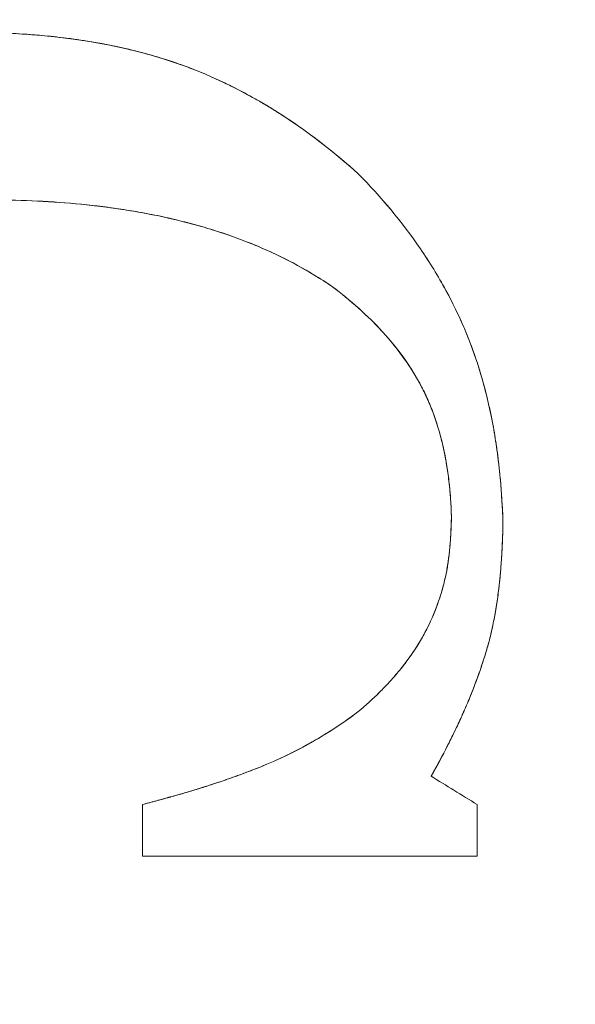
# Model space of a CAD drawing. Units: millimetres. Extents: x 37434 to 44677, y 13787 to 21021.
# Drawn here: x 41018 to 41021, y 18452 to 18457 of the extents above; entities that cross this region are included whole.
import ezdxf

# ---------------------------------------------------------------- set-up
doc = ezdxf.new("R2010")
doc.units = ezdxf.units.MM
doc.header["$LTSCALE"] = 700
doc.layers.add('HAGS-DIM', color=7, linetype='Continuous')
doc.styles.add('HAGS-DIM', font='txt.shx', dxfattribs={"height": 200})
doc.dimstyles.new('HAGS-DIM2', dxfattribs={"dimtxt": 200, "dimasz": 250, "dimexe": 200, "dimexo": 500, "dimgap": 50, "dimtad": 0, "dimdec": 1, "dimlfac": 0.001, "dimzin": 0, "dimdsep": 46, "dimtxsty": 'HAGS-DIM', "dimblk1": 'CLOSED', "dimblk2": 'CLOSED', "dimsah": 1, "dimcen": 2.5, "dimse1": 1, "dimse2": 1, "dimclrd": 2, "dimclre": 2, "dimclrt": 7, "dimadec": 0, "dimazin": 0, "dimtfac": 1, "dimtdec": 1, "dimtix": 1, "dimtmove": 0, "dimatfit": 3, "dimldrblk": 'CLOSED', "dimfxl": 1, "dimtolj": 1, "dimtzin": 0, "dimarcsym": 0})

# ---------------------------------------------------------------- blocks, each defined once
blk = doc.blocks.new('_CLOSED')
at = {"color": 0, "linetype": 'ByBlock'}
for p, q in [((-1, 0.166667), (0, 0)), ((-1, 0.166667), (-1, -0.166667)), ((0, 0), (-1, -0.166667)), ((0, 0), (-1, 0))]:
    blk.add_line(p, q, dxfattribs=at)
blk = doc.blocks.new('*D45')
at = {"layer": 'Defpoints', "color": 0, "transparency": 16777216}
for p in [(41546.7915, 21020.7638), (37564.7415, 14649.4172), (41546.7915, 14649.4172)]:
    blk.add_point(p, dxfattribs=at)
at = {"layer": 'HAGS-DIM', "color": 2, "lineweight": -2, "transparency": 16777216}
for p, q in [((37564.7415, 20770.7638), (37564.7415, 18164.8533)), ((37564.7415, 14899.4172), (37564.7415, 17664.8533))]:
    blk.add_line(p, q, dxfattribs=at)
at = {"layer": 'HAGS-DIM', "color": 2, "lineweight": -2, "transparency": 16777216, "xscale": 250, "yscale": 250, "zscale": 250}
for p, rotation in [((37564.7415, 21020.7638), 90), ((37564.7415, 14649.4172), 270)]:
    blk.add_blockref('_CLOSED', p, dxfattribs=dict(at, rotation=rotation))
at = {"layer": 'HAGS-DIM', "color": 7, "transparency": 16777216, "insert": (37564.7415, 17914.8533), "char_height": 200, "attachment_point": 5, "rotation": 90, "style": 'HAGS-DIM'}
blk.add_mtext('\\A1;6.4', dxfattribs=at)
blk = doc.blocks.new('*D46')
at = {"layer": 'Defpoints', "color": 0, "transparency": 16777216}
for p in [(41700.4137, 19178.4468), (37840.6565, 16606.8792), (41700.4137, 16606.8792)]:
    blk.add_point(p, dxfattribs=at)
at = {"layer": 'HAGS-DIM', "color": 2, "lineweight": -2, "transparency": 16777216}
for p, q in [((37840.6565, 18928.4468), (37840.6565, 18189.8818)), ((37840.6565, 16856.8792), (37840.6565, 17689.8818))]:
    blk.add_line(p, q, dxfattribs=at)
at = {"layer": 'HAGS-DIM', "color": 2, "lineweight": -2, "transparency": 16777216, "xscale": 250, "yscale": 250, "zscale": 250}
for p, rotation in [((37840.6565, 19178.4468), 90), ((37840.6565, 16606.8792), 270)]:
    blk.add_blockref('_CLOSED', p, dxfattribs=dict(at, rotation=rotation))
at = {"layer": 'HAGS-DIM', "color": 7, "transparency": 16777216, "insert": (37840.6565, 17939.8818), "char_height": 200, "attachment_point": 5, "rotation": 90, "style": 'HAGS-DIM'}
blk.add_mtext('\\A1;2.6', dxfattribs=at)
blk = doc.blocks.new('A$C2DDC085C')
at = {"color": 0, "linetype": 'Continuous', "lineweight": 0}
for radius, start, end in [(20.5, 270, 90), (20.5, 270, 90), (17.8651, 180, 0), (17.8651, 180, 0)]:
    blk.add_arc((32828.4165, 22658.3169), radius, start, end, dxfattribs=at)
for points, knots in [([(32828.5447, 22657.6479), (32828.5917, 22657.6469), (32828.6402, 22657.6452), (32828.7094, 22657.6416), (32828.7326, 22657.6402), (32828.7678, 22657.6379), (32828.7796, 22657.637), (32828.8034, 22657.6352), (32828.8166, 22657.6341), (32828.8709, 22657.6295), (32828.9156, 22657.625), (32828.9669, 22657.6188), (32828.9717, 22657.6182), (32828.9765, 22657.6176)], [0, 0, 0, 0, 0.0625, 0.0625, 0.09375, 0.09375, 0.109375, 0.109375, 0.125, 0.125, 0.1875, 0.1875, 0.1939591, 0.1939591, 0.1939591, 0.1939591]), ([(32828.5447, 22657.6479), (32828.9218, 22657.6401), (32829.3009, 22657.5882), (32829.9984, 22657.3271), (32830.3174, 22657.1179), (32830.5959, 22656.8663)], [0, 0, 0, 0, 0.5, 0.5, 1, 1, 1, 1]), ([(32828.9765, 22657.6176), (32828.9951, 22657.6153), (32829.0139, 22657.6128), (32829.045, 22657.6084), (32829.0572, 22657.6067), (32829.0817, 22657.603), (32829.096, 22657.6007), (32829.1489, 22657.5921), (32829.1929, 22657.5841), (32829.2615, 22657.57), (32829.2965, 22657.5624), (32829.3324, 22657.5539), (32829.3566, 22657.548), (32829.3706, 22657.5445), (32829.423, 22657.531), (32829.4665, 22657.5188), (32829.5338, 22657.4979), (32829.568, 22657.4868), (32829.603, 22657.4746), (32829.6264, 22657.4663), (32829.6401, 22657.4612), (32829.6902, 22657.4425), (32829.7318, 22657.4257), (32829.7965, 22657.3975), (32829.8293, 22657.3826), (32829.863, 22657.3665), (32829.8857, 22657.3555), (32829.8991, 22657.3488), (32829.9466, 22657.3248), (32829.9859, 22657.3039), (32830.0466, 22657.2695), (32830.0775, 22657.2515), (32830.1142, 22657.2292), (32830.1301, 22657.2194), (32830.1407, 22657.2127), (32830.1472, 22657.2086), (32830.174, 22657.1917), (32830.1971, 22657.1766), (32830.2207, 22657.1607)], [0.1939591, 0.1939591, 0.1939591, 0.1939591, 0.21875, 0.21875, 0.234375, 0.234375, 0.25, 0.25, 0.3125, 0.3125, 0.34375, 0.359375, 0.359375, 0.375, 0.375, 0.4375, 0.4375, 0.46875, 0.484375, 0.484375, 0.5, 0.5, 0.5625, 0.5625, 0.59375, 0.609375, 0.609375, 0.625, 0.625, 0.6875, 0.6875, 0.71875, 0.734375, 0.7421875, 0.7421875, 0.75, 0.75, 0.7924281, 0.7924281, 0.7924281, 0.7924281]), ([(32829.0043, 22657.6141), (32829.2256, 22657.5848), (32829.4429, 22657.535), (32829.9984, 22657.3271), (32830.3174, 22657.1179), (32830.5959, 22656.8663)], [0.2036554, 0.2036554, 0.2036554, 0.2036554, 0.5, 0.5, 1, 1, 1, 1]), ([(32830.5959, 22656.8663), (32830.722, 22656.7381), (32830.8375, 22656.6005), (32830.9902, 22656.3774), (32831.0372, 22656.3009), (32831.1014, 22656.1828), (32831.1318, 22656.123), (32831.1645, 22656.0517), (32831.1778, 22656.0209), (32831.1866, 22656.0002), (32831.1915, 22655.9885), (32831.2009, 22655.9653), (32831.2066, 22655.9509), (32831.2123, 22655.9362)], [0, 0, 0, 0, 0.25, 0.25, 0.375, 0.375, 0.4375, 0.46875, 0.484375, 0.484375, 0.5, 0.5, 0.5246858, 0.5246858, 0.5246858, 0.5246858]), ([(32830.5959, 22656.8663), (32830.7219, 22656.7382), (32830.8378, 22656.6001), (32830.99, 22656.3776), (32831.0369, 22656.3013), (32831.1009, 22656.1836), (32831.1314, 22656.1239), (32831.1593, 22656.063), (32831.1774, 22656.0221), (32831.1866, 22656.0003), (32831.2106, 22655.9418), (32831.2336, 22655.8808), (32831.2585, 22655.8053), (32831.2687, 22655.772), (32831.2754, 22655.7496), (32831.2792, 22655.7368), (32831.2932, 22655.6874), (32831.3039, 22655.646), (32831.3191, 22655.5808), (32831.3264, 22655.5474), (32831.3333, 22655.5129), (32831.3378, 22655.4896), (32831.3403, 22655.4764), (32831.346, 22655.4452), (32831.3515, 22655.4131), (32831.3566, 22655.3794), (32831.36, 22655.3567), (32831.3618, 22655.3436), (32831.3661, 22655.3129), (32831.3701, 22655.2808), (32831.3746, 22655.241), (32831.3764, 22655.2234), (32831.3776, 22655.2116), (32831.3783, 22655.2046), (32831.3807, 22655.18), (32831.3835, 22655.1485), (32831.3865, 22655.108), (32831.388, 22655.0868), (32831.3886, 22655.0775), (32831.389, 22655.0713), (32831.3892, 22655.0667), (32831.391, 22655.0372), (32831.3935, 22654.9923), (32831.3953, 22654.9296)], [-1, -1, -1, -1, -0.75, -0.75, -0.625, -0.625, -0.5625, -0.53125, -0.53125, -0.5, -0.5, -0.4375, -0.40625, -0.390625, -0.390625, -0.375, -0.375, -0.3125, -0.3125, -0.28125, -0.265625, -0.265625, -0.25, -0.25, -0.21875, -0.203125, -0.203125, -0.1875, -0.1875, -0.15625, -0.140625, -0.132812, -0.132812, -0.125, -0.125, -0.09375, -0.078125, -0.070312, -0.066406, -0.066406, -0.0625, -0.0625, 0, 0, 0, 0]), ([(32830.4525, 22656.2426), (32830.4183, 22656.2659), (32830.3841, 22656.2879), (32830.3155, 22656.3294), (32830.2831, 22656.3479), (32830.2108, 22656.3867), (32830.1747, 22656.4049), (32830.1207, 22656.4304), (32830.1027, 22656.4387), (32830.0668, 22656.4546), (32830.0504, 22656.4617), (32829.9533, 22656.5022), (32829.8762, 22656.5299), (32829.762, 22656.5659), (32829.7241, 22656.5769), (32829.6677, 22656.5923), (32829.649, 22656.5972), (32829.6116, 22656.6067), (32829.5944, 22656.6109), (32829.5344, 22656.625), (32829.4946, 22656.6335), (32829.4156, 22656.6491), (32829.3778, 22656.6559), (32829.2561, 22656.676), (32829.1774, 22656.6864), (32828.9342, 22656.7121), (32828.7729, 22656.7205), (32828.6103, 22656.7229)], [-1, -1, -1, -1, -0.9375, -0.9375, -0.875, -0.875, -0.8125, -0.8125, -0.78125, -0.78125, -0.75, -0.75, -0.625, -0.625, -0.5625, -0.5625, -0.53125, -0.53125, -0.5, -0.5, -0.4375, -0.4375, -0.375, -0.375, -0.25, -0.25, 0, 0, 0, 0]), ([(32829.5375, 22656.624), (32829.4672, 22656.6397), (32829.3978, 22656.6528), (32829.2894, 22656.6704), (32829.25, 22656.6762), (32829.1714, 22656.6866), (32829.1334, 22656.6911), (32828.9315, 22656.7123), (32828.7726, 22656.7205), (32828.6103, 22656.7229)], [0.516728, 0.516728, 0.516728, 0.516728, 0.625, 0.625, 0.6875, 0.6875, 0.75, 0.75, 1, 1, 1, 1]), ([(32829.7915, 22656.5565), (32829.7893, 22656.5572), (32829.787, 22656.5579), (32829.7485, 22656.5698), (32829.7125, 22656.5802), (32829.6589, 22656.5946), (32829.6322, 22656.6016), (32829.6055, 22656.6081), (32829.5878, 22656.6124), (32829.5803, 22656.6142), (32829.5592, 22656.6191), (32829.5483, 22656.6216), (32829.5375, 22656.624)], [0.3710997, 0.3710997, 0.3710997, 0.3710997, 0.375, 0.375, 0.4375, 0.4375, 0.46875, 0.484375, 0.484375, 0.5, 0.5, 0.516728, 0.516728, 0.516728, 0.516728]), ([(32830.0668, 22656.4545), (32830.0459, 22656.4635), (32830.0252, 22656.4722), (32829.9328, 22656.5095), (32829.8617, 22656.5346), (32829.7915, 22656.5565)], [0.2149917, 0.2149917, 0.2149917, 0.2149917, 0.25, 0.25, 0.3710997, 0.3710997, 0.3710997, 0.3710997]), ([(32831.1107, 22654.9674), (32831.1098, 22655.0012), (32831.1075, 22655.05), (32831.1033, 22655.1035), (32831.1012, 22655.1258), (32831.0997, 22655.1404), (32831.0991, 22655.1465), (32831.0945, 22655.188), (32831.088, 22655.236), (32831.0801, 22655.2814), (32831.0745, 22655.311), (32831.072, 22655.3236), (32831.0616, 22655.3719), (32831.0501, 22655.4185), (32831.0371, 22655.4624), (32831.0281, 22655.4911), (32831.024, 22655.5035), (32831.008, 22655.5496), (32830.9965, 22655.5792), (32830.972, 22655.6359), (32830.9598, 22655.6618), (32830.8318, 22655.9075), (32830.6523, 22656.0909), (32830.4525, 22656.2426)], [-1, -1, -1, -1, -0.9375, -0.90625, -0.890625, -0.890625, -0.875, -0.875, -0.8125, -0.78125, -0.78125, -0.75, -0.75, -0.6875, -0.65625, -0.65625, -0.625, -0.625, -0.5625, -0.5625, -0.5, -0.5, 0, 0, 0, 0]), ([(32830.8555, 22655.8366), (32830.817, 22655.8916), (32830.7745, 22655.9439), (32830.6451, 22656.0851), (32830.5519, 22656.1671), (32830.4525, 22656.2426)], [0.6154985, 0.6154985, 0.6154985, 0.6154985, 0.75, 0.75, 1, 1, 1, 1]), ([(32831.2123, 22655.9362), (32831.2352, 22655.8765), (32831.257, 22655.8125), (32831.2895, 22655.7011), (32831.3012, 22655.6566), (32831.3176, 22655.5871), (32831.3255, 22655.5516), (32831.3341, 22655.509), (32831.3377, 22655.4905), (32831.34, 22655.4781), (32831.3414, 22655.4705), (32831.3493, 22655.4271), (32831.356, 22655.3857), (32831.3653, 22655.3189), (32831.3697, 22655.2844), (32831.3745, 22655.2422), (32831.3767, 22655.2206), (32831.3777, 22655.2112), (32831.3783, 22655.2049), (32831.3787, 22655.2004), (32831.3844, 22655.1418), (32831.3919, 22655.0528), (32831.3953, 22654.9296)], [0.5246858, 0.5246858, 0.5246858, 0.5246858, 0.625, 0.625, 0.6875, 0.6875, 0.71875, 0.734375, 0.7421875, 0.7421875, 0.75, 0.75, 0.8125, 0.8125, 0.84375, 0.859375, 0.8671875, 0.8710938, 0.8710938, 0.875, 0.875, 1, 1, 1, 1]), ([(32830.9698, 22655.6398), (32830.9679, 22655.6439), (32830.966, 22655.6479), (32830.958, 22655.6647), (32830.9525, 22655.6758), (32830.941, 22655.6979), (32830.9365, 22655.7061), (32830.932, 22655.7143)], [0.45906392, 0.45906392, 0.45906392, 0.45906392, 0.46875, 0.46875, 0.5, 0.5, 0.51888677, 0.51888677, 0.51888677, 0.51888677]), ([(32831.1107, 22654.9674), (32831.1088, 22655.0392), (32831.1039, 22655.106), (32831.093, 22655.1988), (32831.0867, 22655.2434), (32831.0781, 22655.2923), (32831.0741, 22655.3126), (32831.0714, 22655.326), (32831.0705, 22655.3306), (32831.0541, 22655.4071), (32831.036, 22655.4701), (32831.0048, 22655.5576), (32830.9899, 22655.5953), (32830.9739, 22655.6308), (32830.9698, 22655.6398)], [0, 0, 0, 0, 0.125, 0.125, 0.1875, 0.21875, 0.234375, 0.234375, 0.25, 0.25, 0.375, 0.375, 0.4375, 0.4590639, 0.4590639, 0.4590639, 0.4590639]), ([(32830.577, 22653.8779), (32830.6209, 22653.9134), (32830.6616, 22653.9496), (32830.7183, 22654.0045), (32830.7455, 22654.0321), (32830.771, 22654.0598), (32830.7877, 22654.0784), (32830.7949, 22654.0866), (32830.8214, 22654.1176), (32830.8382, 22654.1384), (32830.87, 22654.1801), (32830.8841, 22654.1997), (32830.9293, 22654.2665), (32830.9551, 22654.3107), (32831.0017, 22654.4044), (32831.0222, 22654.4532), (32831.0564, 22654.5524), (32831.0709, 22654.6053), (32831.0833, 22654.6663), (32831.0857, 22654.6789), (32831.0901, 22654.7048), (32831.0923, 22654.7196), (32831.0956, 22654.7438), (32831.098, 22654.7627), (32831.1001, 22654.7826), (32831.1014, 22654.7961), (32831.1021, 22654.8043), (32831.1036, 22654.8216), (32831.1051, 22654.8401), (32831.1063, 22654.8603), (32831.1071, 22654.8742), (32831.1076, 22654.883), (32831.1081, 22654.8944), (32831.1086, 22654.9036), (32831.109, 22654.9138), (32831.1093, 22654.9208), (32831.1095, 22654.9266), (32831.1097, 22654.9342), (32831.1102, 22654.9473), (32831.1107, 22654.9674)], [-1, -1, -1, -1, -0.875, -0.875, -0.8125, -0.78125, -0.78125, -0.75, -0.75, -0.6875, -0.6875, -0.625, -0.625, -0.5, -0.5, -0.375, -0.375, -0.25, -0.25, -0.21875, -0.21875, -0.1875, -0.1875, -0.15625, -0.140625, -0.140625, -0.125, -0.125, -0.09375, -0.078125, -0.078125, -0.0625, -0.0625, -0.046875, -0.039063, -0.039063, -0.03125, -0.03125, 0, 0, 0, 0]), ([(32830.9397, 22654.2862), (32830.9534, 22654.3094), (32830.9662, 22654.3332), (32831.0017, 22654.4045), (32831.0216, 22654.4517), (32831.0481, 22654.5284), (32831.056, 22654.5538), (32831.0698, 22654.6042), (32831.0762, 22654.6313), (32831.0855, 22654.6769), (32831.0918, 22654.7136), (32831.0977, 22654.7604), (32831.1003, 22654.7849), (32831.1013, 22654.7956), (32831.102, 22654.8028), (32831.1025, 22654.808), (32831.1055, 22654.8432), (32831.1089, 22654.8959), (32831.1107, 22654.9674)], [0.4349828, 0.4349828, 0.4349828, 0.4349828, 0.5, 0.5, 0.625, 0.625, 0.6875, 0.6875, 0.75, 0.75, 0.8125, 0.84375, 0.859375, 0.8671875, 0.8671875, 0.875, 0.875, 1, 1, 1, 1]), ([(32831.3953, 22654.9296), (32831.3948, 22654.9081), (32831.3942, 22654.8796), (32831.3917, 22654.8164), (32831.3908, 22654.7981), (32831.3896, 22654.7751), (32831.389, 22654.7647), (32831.3885, 22654.7558), (32831.3882, 22654.7503), (32831.3881, 22654.7496), (32831.3868, 22654.7283), (32831.3851, 22654.704), (32831.3833, 22654.6817), (32831.3821, 22654.6673), (32831.3816, 22654.6616), (32831.3793, 22654.6372), (32831.3778, 22654.6215), (32831.3745, 22654.591), (32831.373, 22654.578), (32831.3691, 22654.5462), (32831.367, 22654.5307), (32831.3627, 22654.5005), (32831.3606, 22654.4869), (32831.3556, 22654.4557), (32831.3529, 22654.4405), (32831.3474, 22654.4105), (32831.3449, 22654.3971), (32831.3287, 22654.3186), (32831.3135, 22654.2597), (32831.2878, 22654.1771), (32831.2739, 22654.1348), (32831.2583, 22654.0912), (32831.2476, 22654.0619), (32831.2414, 22654.0453), (32831.226, 22654.0055), (32831.2096, 22653.9644), (32831.1883, 22653.9144), (32831.1787, 22653.8925), (32831.1722, 22653.8778), (32831.1684, 22653.8692), (32831.1542, 22653.8378), (32831.1359, 22653.7983), (32831.1117, 22653.7489), (32831.099, 22653.7234), (32831.0934, 22653.7123), (32831.0896, 22653.7048), (32831.0871, 22653.7), (32831.0638, 22653.6545), (32831.0352, 22653.6004), (32830.9984, 22653.5355)], [-1, -1, -1, -1, -0.9375, -0.9375, -0.90625, -0.90625, -0.890625, -0.882813, -0.882813, -0.875, -0.875, -0.84375, -0.828125, -0.828125, -0.8125, -0.8125, -0.78125, -0.78125, -0.75, -0.75, -0.71875, -0.71875, -0.6875, -0.6875, -0.65625, -0.65625, -0.625, -0.625, -0.5, -0.5, -0.4375, -0.40625, -0.40625, -0.375, -0.375, -0.3125, -0.28125, -0.265625, -0.265625, -0.25, -0.25, -0.1875, -0.15625, -0.140625, -0.132812, -0.132812, -0.125, -0.125, 0, 0, 0, 0]), ([(32831.3953, 22654.9296), (32831.3948, 22654.899), (32831.3935, 22654.8572), (32831.3917, 22654.8152), (32831.3911, 22654.8039)], [0, 0, 0, 0, 0.0625, 0.08539359, 0.08539359, 0.08539359, 0.08539359]), ([(32831.3911, 22654.8039), (32831.3909, 22654.7998), (32831.3903, 22654.788), (32831.3897, 22654.7762), (32831.3888, 22654.7608), (32831.3884, 22654.7543), (32831.3856, 22654.7095), (32831.383, 22654.6763), (32831.3787, 22654.6305), (32831.3764, 22654.6086), (32831.3741, 22654.5881), (32831.3726, 22654.5749), (32831.3721, 22654.5703), (32831.367, 22654.5293), (32831.3602, 22654.482), (32831.3525, 22654.4378), (32831.3472, 22654.4091), (32831.3449, 22654.3971), (32831.3382, 22654.3645), (32831.3345, 22654.3478), (32831.3307, 22654.3315)], [0.0853936, 0.0853936, 0.0853936, 0.0853936, 0.09375, 0.109375, 0.109375, 0.125, 0.125, 0.1875, 0.1875, 0.21875, 0.234375, 0.234375, 0.25, 0.25, 0.3125, 0.34375, 0.34375, 0.375, 0.375, 0.4086511, 0.4086511, 0.4086511, 0.4086511]), ([(32831.3307, 22654.3315), (32831.3274, 22654.3175), (32831.3241, 22654.3037), (32831.3145, 22654.2666), (32831.3078, 22654.2426), (32831.3013, 22654.2207)], [0.40865108, 0.40865108, 0.40865108, 0.40865108, 0.4375, 0.4375, 0.4873677, 0.4873677, 0.4873677, 0.4873677]), ([(32830.577, 22653.8779), (32830.6209, 22653.9134), (32830.6617, 22653.9496), (32830.7183, 22654.0045), (32830.7455, 22654.0321), (32830.771, 22654.0598), (32830.7877, 22654.0784), (32830.7949, 22654.0867), (32830.8558, 22654.1579), (32830.9009, 22654.22), (32830.9397, 22654.2862)], [0, 0, 0, 0, 0.125, 0.125, 0.1875, 0.21875, 0.21875, 0.25, 0.25, 0.4349828, 0.4349828, 0.4349828, 0.4349828]), ([(32831.3013, 22654.2207), (32831.2996, 22654.2152), (32831.298, 22654.2098), (32831.2803, 22654.1532), (32831.2617, 22654.0989), (32831.2292, 22654.0134), (32831.2118, 22653.9696), (32831.1894, 22653.9168), (32831.1777, 22653.89), (32831.1725, 22653.8784), (32831.169, 22653.8707), (32831.1667, 22653.8655), (32831.1605, 22653.8518), (32831.1552, 22653.8401), (32831.1495, 22653.8279)], [0.4873677, 0.4873677, 0.4873677, 0.4873677, 0.5, 0.5, 0.625, 0.625, 0.6875, 0.71875, 0.734375, 0.7421875, 0.7421875, 0.75, 0.75, 0.7840844, 0.7840844, 0.7840844, 0.7840844]), ([(32829.403, 22653.3787), (32829.4153, 22653.382), (32829.4279, 22653.3854), (32829.4538, 22653.3924), (32829.4689, 22653.3965), (32829.4926, 22653.4029), (32829.5112, 22653.408), (32829.531, 22653.4135), (32829.5445, 22653.4172), (32829.553, 22653.4195), (32829.5692, 22653.4241), (32829.587, 22653.4291), (32829.6105, 22653.4358), (32829.6211, 22653.4388), (32829.6284, 22653.4409), (32829.6336, 22653.4424), (32829.6447, 22653.4457), (32829.6568, 22653.4492), (32829.6832, 22653.4571), (32829.6908, 22653.4594), (32829.7036, 22653.4633), (32829.7077, 22653.4646), (32829.7338, 22653.4726), (32829.757, 22653.48), (32829.7953, 22653.4925), (32829.8153, 22653.4991), (32829.8401, 22653.5075), (32829.8528, 22653.5119), (32829.8584, 22653.5138), (32829.8621, 22653.5151), (32829.865, 22653.5161), (32829.8722, 22653.5186), (32829.8818, 22653.522), (32829.9007, 22653.5287), (32829.9114, 22653.5325), (32829.9238, 22653.537), (32829.9324, 22653.5401), (32829.9385, 22653.5423), (32829.9667, 22653.5526), (32829.9925, 22653.5623), (32830.1151, 22653.6094), (32830.2135, 22653.6551), (32830.4008, 22653.7576), (32830.491, 22653.8149), (32830.577, 22653.8779)], [-1, -1, -1, -1, -0.96875, -0.96875, -0.9375, -0.9375, -0.90625, -0.890625, -0.890625, -0.875, -0.875, -0.84375, -0.828125, -0.820313, -0.820313, -0.8125, -0.8125, -0.78125, -0.78125, -0.765625, -0.765625, -0.75, -0.75, -0.6875, -0.6875, -0.65625, -0.640625, -0.632813, -0.628906, -0.628906, -0.625, -0.625, -0.59375, -0.59375, -0.578125, -0.570313, -0.570313, -0.5625, -0.5625, -0.5, -0.5, -0.25, -0.25, 0, 0, 0, 0]), ([(32829.403, 22653.3787), (32829.4255, 22653.3848), (32829.4619, 22653.3945), (32829.5087, 22653.4073), (32829.5331, 22653.414), (32829.5457, 22653.4175), (32829.5511, 22653.419), (32829.5547, 22653.42), (32829.5578, 22653.4209), (32829.5678, 22653.4237), (32829.5854, 22653.4285), (32829.6241, 22653.4396), (32829.6391, 22653.444), (32829.6645, 22653.4515), (32829.678, 22653.4555), (32829.695, 22653.4607), (32829.7026, 22653.463), (32829.7077, 22653.4646), (32829.7124, 22653.466), (32829.7286, 22653.471), (32829.7621, 22653.4814), (32829.8385, 22653.507), (32829.8683, 22653.5172), (32829.9193, 22653.5354), (32829.9464, 22653.5452), (32829.9808, 22653.558), (32829.9987, 22653.5648), (32830.0065, 22653.5677), (32830.0117, 22653.5697), (32830.0155, 22653.5712), (32830.2134, 22653.6472), (32830.4025, 22653.75), (32830.577, 22653.8779)], [0, 0, 0, 0, 0.0625, 0.09375, 0.109375, 0.117187, 0.121094, 0.121094, 0.125, 0.125, 0.1875, 0.1875, 0.21875, 0.21875, 0.234375, 0.242187, 0.246094, 0.246094, 0.25, 0.25, 0.375, 0.375, 0.4375, 0.4375, 0.46875, 0.484375, 0.492187, 0.496094, 0.496094, 0.5, 0.5, 1, 1, 1, 1]), ([(32831.253, 22653.0941), (32830.9425, 22653.0941), (32830.6394, 22653.0941), (32830.0183, 22653.0941), (32829.7109, 22653.0941), (32829.403, 22653.0941)], [-1, -1, -1, -1, -0.5, -0.5, 0, 0, 0, 0]), ([(32831.253, 22653.0941), (32831.0961, 22653.0941), (32830.9411, 22653.0941), (32830.7104, 22653.0941), (32830.6338, 22653.0941), (32830.4811, 22653.0941), (32830.4072, 22653.0941), (32830.2793, 22653.0941), (32830.2297, 22653.0941), (32830.1803, 22653.0941)], [0, 0, 0, 0, 0.25, 0.25, 0.375, 0.375, 0.5, 0.5, 0.579584, 0.579584, 0.579584, 0.579584])]:
    blk.add_open_spline(points, degree=3, knots=knots, dxfattribs=at)
for points in [[(32828.5447, 22657.6479), (32828.6983, 22657.6447), (32828.8522, 22657.6342), (32829.0043, 22657.6141)], [(32830.2207, 22657.1607), (32830.3362, 22657.0831), (32830.4626, 22656.9868), (32830.5959, 22656.8663)], [(32830.4525, 22656.2426), (32830.3242, 22656.3302), (32830.1946, 22656.3989), (32830.0668, 22656.4545)], [(32830.932, 22655.7143), (32830.9089, 22655.7563), (32830.8832, 22655.7971), (32830.8555, 22655.8366)], [(32831.1495, 22653.8279), (32831.1137, 22653.7508), (32831.065, 22653.653), (32830.9984, 22653.5355)], [(32830.9984, 22653.5355), (32831.0815, 22653.4843), (32831.1664, 22653.432), (32831.253, 22653.3787)], [(32829.403, 22653.0941), (32829.403, 22653.1914), (32829.403, 22653.2863), (32829.403, 22653.3787)], [(32831.253, 22653.3787), (32831.253, 22653.2856), (32831.253, 22653.1908), (32831.253, 22653.0941)], [(32830.1803, 22653.0941), (32829.919, 22653.0941), (32829.6613, 22653.0941), (32829.403, 22653.0941)]]:
    blk.add_open_spline(points, degree=3, dxfattribs=at)

msp = doc.modelspace()

# ---------------------------------------------------------------- block references
msp.add_blockref('A$C2DDC085C', (8189.4704, -4200.4796))

# ---------------------------------------------------------------- dimensions: what is measured, and where the dimension line sits
at = {"layer": 'HAGS-DIM'}
for base, p1, p2, picture, middle in [((37564.7415, 14649.4172), (41546.7915, 21020.7638), (41546.7915, 14649.4172), '*D45', (37564.7415, 17914.8533)), ((37840.6565, 16606.8792), (41700.4137, 19178.4468), (41700.4137, 16606.8792), '*D46', (37840.6565, 17939.8818))]:
    dim = msp.add_linear_dim(base=base, p1=p1, p2=p2, angle=90, dimstyle='HAGS-DIM2', dxfattribs=at)
    dim.commit()
    dim.dimension.update_dxf_attribs({"geometry": picture, "text_midpoint": middle, "dimtype": 160})

doc.saveas('drawing.dxf')
